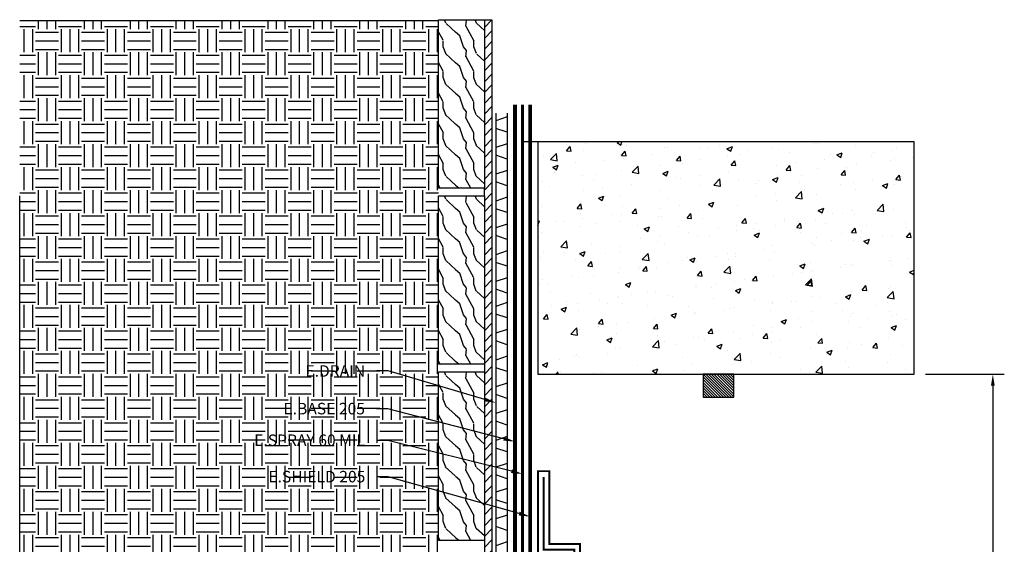
# Model space of a CAD drawing. Units: inches. Extents: x -4.7 to 32.2, y -0.8 to 48.2.
# Drawn here: x 0 to 32.2, y 31.1 to 48.2 of the extents above; entities that cross this region are included whole.
import ezdxf
from ezdxf import colors
from ezdxf.entities.mleader import LeaderData, LeaderLine
from ezdxf.math import Vec2, Vec3

# ---------------------------------------------------------------- set-up
doc = ezdxf.new("R2010")
doc.units = ezdxf.units.IN
doc.header["$MEASUREMENT"] = 0
doc.linetypes.add('DASHED2', pattern=[0.375, 0.25, -0.125])
doc.linetypes.add('PHANTOM2', pattern=[1.25, 0.625, -0.125, 0.125, -0.125, 0.125, -0.125])
for name, color, linetype, true_color in [('E-BASE 205', 7, 'PHANTOM2', 0x0929dc), ('E-CANT-STOP', 7, 'Continuous', 0x197b19), ('E-DRAIN', 7, 'Continuous', 0x41a12b), ('E-POLY', 7, 'DASHED2', 0xe58597), ('E-ROLL 30', 7, 'Continuous', 0xb71538), ('E-SHIELD-205', 7, 'DASHED2', 0x489d73), ('E-SPRAY 60', 7, 'Continuous', 0xd20423)]:
    doc.layers.add(name, color=color, linetype=linetype, true_color=true_color)
for name, color, linetype in [('Z-Conditions', 10, 'Continuous'), ('Z-Dimension', 3, 'Continuous'), ('Z-TEXT', 3, 'Continuous')]:
    doc.layers.add(name, color=color, linetype=linetype)
doc.styles.add('ARIAL', font='arial.ttf')
doc.dimstyles.new('Arial', dxfattribs={"dimtxt": 0.125, "dimasz": 0.125, "dimexe": 0.125, "dimexo": 0.125, "dimgap": 0.125, "dimtad": 0, "dimtih": 1, "dimtoh": 1, "dimdec": 5, "dimzin": 0, "dimdsep": 46, "dimlunit": 4, "dimtxsty": 'ARIAL', "dimcen": 0.125, "dimclrd": 256, "dimclre": 256, "dimclrt": 256, "dimadec": 0, "dimazin": 0, "dimtfac": 1, "dimtdec": 5, "dimtofl": 0, "dimtmove": 0, "dimatfit": 3, "dimfxl": 1, "dimtfill": 1, "dimtfillclr": 256, "dimfrac": 2, "dimtolj": 1, "dimtzin": 0, "dimlwd": -1, "dimlwe": -1, "dimarcsym": 0})

# ---------------------------------------------------------------- blocks, each defined once
blk = doc.blocks.new('E-DRAIN')
at = {"layer": 'E-DRAIN'}
for p, q in [((6.063, 0.375), (0, 0.375)), ((0.188, 0), (0.313, 0.375)), ((0.688, 0), (0.563, 0.375)), ((1.063, 0), (1.188, 0.375)), ((1.563, 0), (1.438, 0.375)), ((1.938, 0), (2.063, 0.375)), ((2.438, 0), (2.313, 0.375)), ((2.813, 0), (2.938, 0.375)), ((3.313, 0), (3.188, 0.375)), ((3.688, 0), (3.813, 0.375)), ((4.188, 0), (4.063, 0.375)), ((4.563, 0), (4.688, 0.375)), ((5.063, 0), (4.938, 0.375)), ((5.438, 0), (5.563, 0.375)), ((5.938, 0), (5.813, 0.375)), ((6.063, 0), (0, 0))]:
    blk.add_line(p, q, dxfattribs=at)
blk = doc.blocks.new('E-STOPB')
at = {"layer": 'E-CANT-STOP'}
h = blk.add_hatch(dxfattribs=at)
h.set_pattern_fill('ANSI31', color=256, scale=0.5)
h.paths.add_polyline_path([(0.75, 1), (0, 1), (0, 0), (0.75, 0)])
blk.add_line((0.75, 0), (0.75, 1), dxfattribs=at)
blk.add_lwpolyline([(0.75, 1), (0, 1), (0, 0), (0.75, 0)], close=True, dxfattribs=at)
blk = doc.blocks.new('*D7')
at = {"layer": 'Defpoints', "color": 0, "transparency": 16777216}
for p in [(29.226, 36.623), (31.797, 36.623), (29.226, 12.623)]:
    blk.add_point(p, dxfattribs=at)
at = {"layer": 'Z-Dimension', "transparency": 16777216}
for p, q in [((29.601, 36.623), (32.172, 36.623)), ((31.797, 36.248), (31.797, 25.288)), ((31.797, 12.998), (31.797, 24.161)), ((29.601, 12.623), (32.172, 12.623))]:
    blk.add_line(p, q, dxfattribs=at)
for points in [[(31.735, 36.248), (31.86, 36.248), (31.797, 36.623)], [(31.735, 12.998), (31.86, 12.998), (31.797, 12.623)]]:
    blk.add_solid(points, dxfattribs=at)
at = {"layer": 'Z-Dimension', "transparency": 16777216, "insert": (31.797, 24.725), "char_height": 0.375, "attachment_point": 5, "style": 'ARIAL', "bg_fill": 3, "box_fill_scale": 1.25, "bg_fill_color": 256, "bg_fill_true_color": 13158600, "bg_fill_transparency": 0}
blk.add_mtext("\\A1;2'", dxfattribs=at)

msp = doc.modelspace()

# ---------------------------------------------------------------- hatches: boundary and pattern name
at = {"layer": 'Z-Conditions'}
h = msp.add_hatch(dxfattribs=at)
h.set_pattern_fill('EARTH', color=256, scale=3)
h.set_pattern_definition([(0, (-0.2292, -0.019), (0.75, 0.75), [0.75, -0.75]), (0, (-0.2292, 0.2622), (0.75, 0.75), [0.75, -0.75]), (0, (-0.2292, 0.5435), (0.75, 0.75), [0.75, -0.75]), (90, (-0.1354, 0.6372), (-0.75, 0.75), [0.75, -0.75]), (90, (0.1458, 0.6372), (-0.75, 0.75), [0.75, -0.75]), (90, (0.4271, 0.6372), (-0.75, 0.75), [0.75, -0.75])])
h.paths.add_polyline_path([(13.682207, 22.312695), (13.682207, 25.198997), (13.682207, 25.448997), (13.682207, 30.948997), (13.682207, 31.198997), (13.682207, 36.698997), (13.682207, 36.948997), (13.682207, 48.168942), (0, 48.168942), (0, 14.772757)])
h = msp.add_hatch(dxfattribs=at)
h.set_pattern_fill('WOOD2', color=256, pattern_type=2)
h.set_pattern_definition([(108.4349, (-4.5047, 35.30462), (-0.9999984, 2.0000004), [0.379473, -2.782804]), (139.3987, (-4.62469, 35.66462), (-5.999999, 5.0000004), [0.18439, -9.035154]), (136.8476, (-3.76469, 35.78462), (-14.99999754, 14.00000283), [0.438634, -21.493078]), (109.9831, (-4.08469, 36.08462), (-2.99999945, 8.00000066), [0.234094, -11.470606]), (90, (-4.1647, 35.3046), (-1, 1), [0.2, -0.8]), (118.4429, (-4.16469, 35.50462), (6.99999384, -13.000003766), [0.545894, -26.748794]), (84.2894, (-4.42469, 35.98462), (-1.0000013, -8.99999942), [0.200998, -9.848878]), (129.8056, (-4.40469, 36.18462), (4.0000024, -4.99999806), [0.156205, -7.654045])])
h.paths.add_polyline_path([(15.182207, 48.198997), (13.682207, 48.198997), (13.682207, 42.698997), (15.182207, 42.698997)])
h = msp.add_hatch(dxfattribs=at)
h.set_pattern_fill('ANSI31', color=256, scale=2)
h.set_pattern_definition([(45, (-585.79345, 107.04906), (-0.1767767, 0.1767767), [])])
h.paths.add_polyline_path([(15.182207, 23.17872), (15.432207, 23.323058), (15.432207, 48.198997), (15.182207, 48.198997), (15.182207, 36.948997)])
h = msp.add_hatch(dxfattribs=at)
h.set_pattern_fill('AR-CONC', color=256, scale=0.25)
h.set_pattern_definition([(50, (-11.6907, 22.453), (1.79315, -0.15688), [0.1875, -2.0625]), (355, (-11.6907, 22.453), (-0.34688, 1.88048), [0.15, -1.65]), (100.4514, (-11.5412, 22.44), (1.44627, 1.7236), [0.15935, -1.752855]), (46.184, (-11.6907, 22.953), (2.6681, -0.4138), [0.28125, -3.09375]), (96.6356, (-11.4683, 22.9186), (2.33665, 2.4353), [0.23903, -2.62928]), (351.184, (-11.6907, 22.953), (2.33665, 2.4353), [0.225, -2.475]), (21, (-11.4407, 22.828), (1.492268, -1.006547), [0.1875, -2.0625]), (326, (-11.4407, 22.828), (0.60829, 1.812875), [0.15, -1.65]), (71.4514, (-11.3163, 22.7442), (2.100556, 0.80633), [0.15935, -1.752855]), (37.5, (-11.69065, 22.45306), (0.0304, 0.832235), [0, -1.63, 0, -1.675, 0, -1.65625]), (7.5, (-11.69065, 22.4531), (0.657674, 0.98603), [0, -0.955, 0, -1.5925, 0, -0.63125]), (327.5, (-12.24815, 22.45306), (1.334556, -0.056387), [0, -0.625, 0, -1.95, 0, -2.5875]), (317.5, (-12.4982, 22.453), (1.457965, 0.250262), [0, -0.8125, 0, -1.295, 0, -1.8375])])
h.paths.add_polyline_path([(29.226007, 36.623302), (29.226007, 44.212788), (16.932207, 44.212788), (16.932207, 36.623302)])
h = msp.add_hatch(dxfattribs=at)
h.set_pattern_fill('WOOD2', color=256, pattern_type=2)
h.set_pattern_definition([(108.4349, (-4.5047, 29.55462), (-0.9999984, 2.0000004), [0.379473, -2.782804]), (139.3987, (-4.62469, 29.91462), (-5.999999, 5.0000004), [0.18439, -9.035154]), (136.8476, (-3.76469, 30.03462), (-14.99999754, 14.00000283), [0.438634, -21.493078]), (109.9831, (-4.08469, 30.33462), (-2.99999945, 8.00000066), [0.234094, -11.470606]), (90, (-4.1647, 29.5546), (-1, 1), [0.2, -0.8]), (118.4429, (-4.16469, 29.75462), (6.99999384, -13.000003766), [0.545894, -26.748794]), (84.2894, (-4.42469, 30.23462), (-1.0000013, -8.99999942), [0.200998, -9.848878]), (129.8056, (-4.40469, 30.43462), (4.0000024, -4.99999806), [0.156205, -7.654045])])
h.paths.add_polyline_path([(15.182207, 42.448997), (13.682207, 42.448997), (13.682207, 36.948997), (15.182207, 36.948997)])
h = msp.add_hatch(dxfattribs=at)
h.set_pattern_fill('WOOD2', color=256, pattern_type=2)
h.set_pattern_definition([(108.4349, (-4.5047, 23.80462), (-0.9999984, 2.0000004), [0.379473, -2.782804]), (139.3987, (-4.62469, 24.16462), (-5.999999, 5.0000004), [0.18439, -9.035154]), (136.8476, (-3.76469, 24.28462), (-14.99999754, 14.00000283), [0.438634, -21.493078]), (109.9831, (-4.08469, 24.58462), (-2.99999945, 8.00000066), [0.234094, -11.470606]), (90, (-4.1647, 23.8046), (-1, 1), [0.2, -0.8]), (118.4429, (-4.16469, 24.00462), (6.99999384, -13.000003766), [0.545894, -26.748794]), (84.2894, (-4.42469, 24.48462), (-1.0000013, -8.99999942), [0.200998, -9.848878]), (129.8056, (-4.40469, 24.68462), (4.0000024, -4.99999806), [0.156205, -7.654045])])
h.paths.add_polyline_path([(15.182207, 36.698997), (13.682207, 36.698997), (13.682207, 31.198997), (15.182207, 31.198997)])

# ---------------------------------------------------------------- linework, layer by layer
msp.add_lwpolyline([(15.182207, 42.448997), (15.182207, 42.698997)])
at = {"layer": 'E-BASE 205', "ltscale": 0.25, "const_width": 0.125}
msp.add_lwpolyline([(16.182207, 25.099926), (16.182207, 45.42875)], dxfattribs=at)
at = {"layer": 'E-POLY', "ltscale": 0.25, "const_width": 0.0625}
msp.add_lwpolyline([(18.119707, 28.087554), (18.119707, 30.899714), (17.119707, 30.899714), (17.119707, 33.274714)], dxfattribs=at)
at = {"layer": 'E-ROLL 30', "const_width": 0.0625}
msp.add_lwpolyline([(16.932207, 33.462214), (17.307207, 33.462214), (17.307207, 31.087214), (18.307207, 31.087214), (18.307207, 27.900054), (17.932207, 27.900054), (17.932207, 30.712214), (16.932207, 30.712214)], close=True, dxfattribs=at)
at = {"layer": 'E-SHIELD-205', "ltscale": 0.4, "const_width": 0.125}
msp.add_lwpolyline([(17.432207, 27.202484), (17.432207, 30.462214), (16.682207, 30.462214), (16.682207, 45.42875)], dxfattribs=at)
at = {"layer": 'E-SPRAY 60', "ltscale": 0.5, "const_width": 0.09375}
msp.add_lwpolyline([(16.432207, 0.7727), (16.432207, 15.712214), (17.182207, 15.712214), (17.186099, 19.801963), (17.824625, 20.885777), (24.406857, 24.537092), (21.777397, 29.310591), (17.182207, 26.779353), (17.182207, 30.212214), (16.432207, 30.212214), (16.432207, 45.42875)], dxfattribs=at)
at = {"layer": 'Z-Conditions'}
for p, q in [((0, 48.168942), (13.682207, 48.168942)), ((15.182207, 48.198997), (15.432207, 48.198997)), ((15.432207, 48.198997), (15.432207, 23.323058)), ((28.432207, 44.212788), (16.432207, 44.212788)), ((0, 0), (0, 42.448997)), ((15.182207, 42.448997), (15.182207, 23.17872))]:
    msp.add_line(p, q, dxfattribs=at)
for points in [[(15.182207, 42.698997), (13.682207, 42.698997), (13.682207, 48.198997), (15.182207, 48.198997)], [(16.932207, 36.623302), (29.226007, 36.623302), (29.226007, 44.212788), (16.932207, 44.212788)], [(15.182207, 36.948997), (13.682207, 36.948997), (13.682207, 42.448997), (15.182207, 42.448997)], [(15.182207, 31.198997), (13.682207, 31.198997), (13.682207, 36.698997), (15.182207, 36.698997)]]:
    msp.add_lwpolyline(points, close=True, dxfattribs=at)

# ---------------------------------------------------------------- block references
at = {"rotation": 90}
for name, p in [('E-DRAIN', (15.932207, 39.088556)), ('E-DRAIN', (15.932207, 33.025385)), ('E-STOPB', (23.329107, 35.873302)), ('E-DRAIN', (15.932207, 26.962214))]:
    msp.add_blockref(name, p, dxfattribs=at)

# ---------------------------------------------------------------- next in the draw order: dimensions: what is measured, and where the dimension line sits
at = {"layer": 'Z-Dimension'}
dim = msp.add_linear_dim(base=(31.797082, 36.623302), p1=(29.226007, 12.623302), p2=(29.226007, 36.623302), angle=90, dimstyle='Arial', override={"dimscale": 3}, dxfattribs=at)
dim.commit()
dim.dimension.update_dxf_attribs({"geometry": '*D7', "text_midpoint": (31.797082, 24.724762), "dimtype": 161})

# ---------------------------------------------------------------- next in the draw order: leaders
at = {"layer": 'Z-TEXT'}
ml = msp.add_multileader_mtext('Standard', dxfattribs=at)
ml.set_content('E.DRAIN', color=256, style='ARIAL')
ml.set_leader_properties(color=256, linetype='ByLayer', lineweight=-1)
ml.build(insert=Vec2(0, 0))
ml.multileader.update_dxf_attribs({"text_left_attachment_type": 2, "text_right_attachment_type": 2, "dogleg_length": 0.125, "arrow_head_size": 0.375, "scale": 3})
ctx = ml.context
ctx.base_point, ctx.scale, ctx.char_height, ctx.arrow_head_size, ctx.landing_gap_size, ctx.plane_origin = Vec3(8.871949, 36.731503), 3, 0.375, 0.375, 0.375, Vec3(16.182207, 33.859092)
ctx.left_attachment, ctx.right_attachment, ctx.text_align_type = 2, 2, 2
notes = []
notes.append((ctx, [(1, (1, 1, 0), (12.03745, 36.731503), (-1, 0), 0.375, [(0, [(15.557207, 35.694079)], 0, [])])]))
ctx.mtext.insert, ctx.mtext.alignment, ctx.mtext.flow_direction = Vec3(11.28745, 36.919003), 3, 5
ctx.mtext.has_bg_fill, ctx.mtext.bg_color, ctx.mtext.bg_scale_factor, ctx.mtext.bg_transparency, ctx.mtext.use_window_bg_color = 1, -1027028792, 1.5, 0, 1
ml = msp.add_multileader_mtext('Standard', dxfattribs=at)
ml.set_content('E.SPRAY 60 MIL ', color=256, style='ARIAL')
ml.set_leader_properties(color=256, linetype='ByLayer', lineweight=-1)
ml.build(insert=Vec2(0, 0))
ml.multileader.update_dxf_attribs({"text_left_attachment_type": 2, "text_right_attachment_type": 2, "dogleg_length": 0.125, "arrow_head_size": 0.375, "scale": 3})
ctx = ml.context
ctx.base_point, ctx.scale, ctx.char_height, ctx.arrow_head_size, ctx.landing_gap_size, ctx.plane_origin = Vec3(6.949454, 34.46482), 3, 0.375, 0.375, 0.375, Vec3(15.927604, 33.252405)
ctx.left_attachment, ctx.right_attachment, ctx.text_align_type = 2, 2, 2
notes.append((ctx, [(0, (1, 1, 0), (12.032418, 34.46482), (-1, 0), 0.375, [(0, [(16.432207, 33.368868)], 0, [])])]))
ctx.mtext.insert, ctx.mtext.alignment, ctx.mtext.flow_direction = Vec3(11.282418, 34.658715), 3, 5
ctx.mtext.has_bg_fill, ctx.mtext.bg_color, ctx.mtext.bg_scale_factor, ctx.mtext.bg_transparency, ctx.mtext.use_window_bg_color = 1, -1027028792, 1.5, 0, 1
for ctx, leaders in notes:
    for number, flags, end, landing, length, lines in leaders:
        leader = LeaderData()
        leader.index, (leader.has_last_leader_line, leader.has_dogleg_vector, leader.attachment_direction) = number, flags
        leader.last_leader_point, leader.dogleg_vector, leader.dogleg_length = Vec3(end), Vec3(landing), length
        for number, points, colour, breaks in lines:
            line = LeaderLine()
            line.index, line.vertices, line.color, line.breaks = number, Vec3.list(points), colors.encode_raw_color(colour), breaks
            leader.lines.append(line)
        ctx.leaders.append(leader)

# ---------------------------------------------------------------- next in the draw order: leaders
ml = msp.add_multileader_mtext('Standard', dxfattribs=at)
ml.set_content('E.BASE 205', color=256, style='ARIAL')
ml.set_leader_properties(color=256, linetype='ByLayer', lineweight=-1)
ml.build(insert=Vec2(0, 0))
ml.multileader.update_dxf_attribs({"text_left_attachment_type": 2, "text_right_attachment_type": 2, "dogleg_length": 0.125, "arrow_head_size": 0.375, "scale": 3})
ctx = ml.context
ctx.base_point, ctx.scale, ctx.char_height, ctx.arrow_head_size, ctx.landing_gap_size, ctx.plane_origin = Vec3(8.057571, 35.496453), 3, 0.375, 0.375, 0.375, Vec3(23.978906, 34.195406)
ctx.left_attachment, ctx.right_attachment, ctx.text_align_type = 2, 2, 2
notes = []
notes.append((ctx, [(1, (1, 1, 0), (12.032418, 35.496453), (-1, 0), 0.375, [(0, [(16.182207, 34.425006)], 0, [])])]))
ctx.mtext.insert, ctx.mtext.alignment, ctx.mtext.flow_direction = Vec3(11.282418, 35.690348), 3, 5
ctx.mtext.has_bg_fill, ctx.mtext.bg_color, ctx.mtext.bg_scale_factor, ctx.mtext.bg_transparency, ctx.mtext.use_window_bg_color = 1, -1027028792, 1.5, 0, 1
ml = msp.add_multileader_mtext('Standard', dxfattribs=at)
ml.set_content('E.SHIELD 205', color=256, style='ARIAL')
ml.set_leader_properties(color=256, linetype='ByLayer', lineweight=-1)
ml.build(insert=Vec2(0, 0))
ml.multileader.update_dxf_attribs({"text_left_attachment_type": 2, "text_right_attachment_type": 2, "dogleg_length": 0.125, "arrow_head_size": 0.375, "scale": 3})
ctx = ml.context
ctx.base_point, ctx.scale, ctx.char_height, ctx.arrow_head_size, ctx.landing_gap_size, ctx.plane_origin = Vec3(7.573915, 33.276447), 3, 0.375, 0.375, 0.375, Vec3(24.501389, 31.9754)
ctx.left_attachment, ctx.right_attachment, ctx.text_align_type = 2, 2, 2
notes.append((ctx, [(1, (1, 1, 0), (12.043475, 33.276447), (-1, 0), 0.375, [(0, [(16.682207, 31.9754)], 0, [])])]))
ctx.mtext.insert, ctx.mtext.alignment, ctx.mtext.flow_direction = Vec3(11.293475, 33.470341), 3, 5
ctx.mtext.has_bg_fill, ctx.mtext.bg_color, ctx.mtext.bg_scale_factor, ctx.mtext.bg_transparency, ctx.mtext.use_window_bg_color = 1, -1027028792, 1.5, 0, 1
for ctx, leaders in notes:
    for number, flags, end, landing, length, lines in leaders:
        leader = LeaderData()
        leader.index, (leader.has_last_leader_line, leader.has_dogleg_vector, leader.attachment_direction) = number, flags
        leader.last_leader_point, leader.dogleg_vector, leader.dogleg_length = Vec3(end), Vec3(landing), length
        for number, points, colour, breaks in lines:
            line = LeaderLine()
            line.index, line.vertices, line.color, line.breaks = number, Vec3.list(points), colors.encode_raw_color(colour), breaks
            leader.lines.append(line)
        ctx.leaders.append(leader)

doc.saveas('drawing.dxf')
